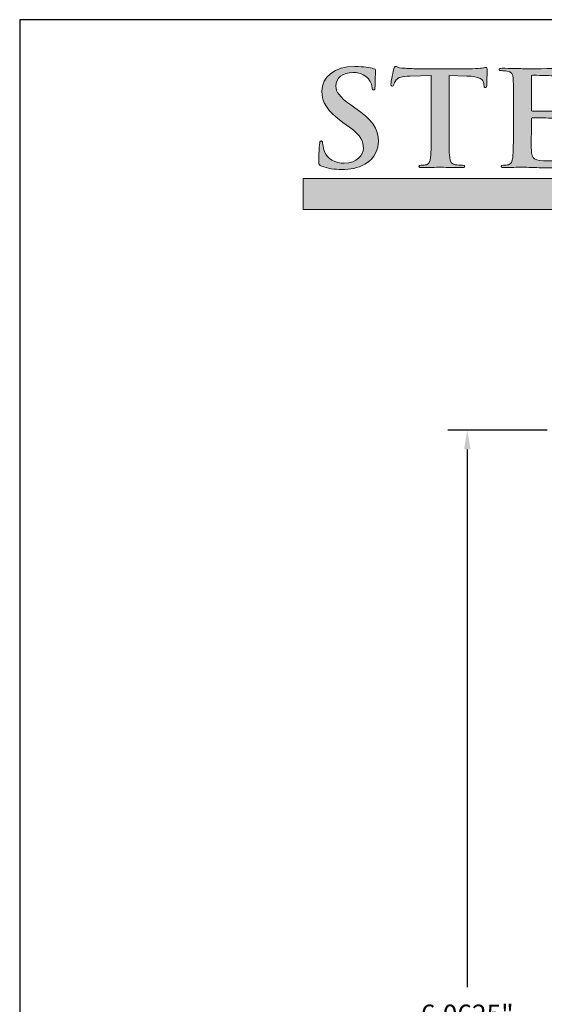
# Model space of a CAD drawing. Units: inches. Extents: x 0.8 to 8.6, y -2.1 to 8.1.
# Drawn here: x 0.8 to 3.5, y 3 to 8.1 of the extents above; entities that cross this region are included whole.
import ezdxf

# ---------------------------------------------------------------- set-up
doc = ezdxf.new("R2010")
doc.units = ezdxf.units.IN
doc.header["$MEASUREMENT"] = 0
doc.layers.add('Layer 1', color=7, linetype='Continuous')
doc.styles.get("Standard").update_dxf_attribs({"font": 'arialbd.ttf'})
doc.dimstyles.get("Standard").update_dxf_attribs({"dimtxt": 0.1, "dimasz": 0.1, "dimexe": 0.1, "dimexo": 0.0625, "dimgap": 0.09, "dimtad": 0, "dimtih": 1, "dimtoh": 1, "dimdec": 4, "dimzin": 0, "dimdsep": 46, "dimlunit": 3, "dimtxsty": 'Standard', "dimcen": -0.1, "dimadec": 0, "dimazin": 0, "dimtfac": 1, "dimtdec": 4, "dimtofl": 0, "dimtmove": 1, "dimatfit": 2, "dimfxl": 1, "dimtolj": 1, "dimtzin": 0, "dimarcsym": 0})

# ---------------------------------------------------------------- blocks, each defined once
blk = doc.blocks.new('*D3')
at = {"color": 0, "lineweight": -2, "transparency": 16777216}
for p, q in [((3.5085, 5.9516), (2.9935, 5.9516)), ((3.0935, 5.8516), (3.0935, 3.0614)), ((3.0935, -0.0109), (3.0935, 2.7793)), ((3.5085, -0.1109), (2.9935, -0.1109))]:
    blk.add_line(p, q, dxfattribs=at)
at = {"color": 0, "transparency": 16777216}
for points in [[(3.0768, 5.8516), (3.1102, 5.8516), (3.0935, 5.9516)], [(3.0768, -0.0109), (3.1102, -0.0109), (3.0935, -0.1109)]]:
    blk.add_solid(points, dxfattribs=at)
at = {"layer": 'Defpoints', "color": 0, "transparency": 16777216}
for p in [(3.571, 5.9516), (3.0935, -0.1109), (3.571, -0.1109)]:
    blk.add_point(p, dxfattribs=at)
at = {"color": 0, "transparency": 16777216, "insert": (3.0935, 2.9203), "char_height": 0.1, "attachment_point": 5}
blk.add_mtext('\\A1;6.0625"', dxfattribs=at)
blk = doc.blocks.new('stegmeier_llc_mark_bw-0220')
at = {"layer": 'Layer 1', "true_color": 0x231f20}
h = blk.add_hatch(color=250, dxfattribs=at)
h.dxf.hatch_style = 2
edge = h.paths.add_edge_path()
edge.add_spline(control_points=[(2.829, 4.5015), (2.8171, 4.5063), (2.8149, 4.5097), (2.8149, 4.5247), (2.8149, 4.5622), (2.8178, 4.6031), (2.8186, 4.614), (2.8194, 4.6242), (2.8215, 4.6318), (2.8275, 4.6318), (2.8341, 4.6318), (2.8348, 4.6257), (2.8348, 4.6201), (2.8348, 4.6113), (2.8378, 4.597), (2.8415, 4.5854), (2.8578, 4.5349), (2.9014, 4.5165), (2.9472, 4.5165), (3.0137, 4.5165), (3.0462, 4.5581), (3.0462, 4.5943), (3.0462, 4.6276), (3.0352, 4.659), (2.9738, 4.7033), (2.9738, 4.7033), (2.9398, 4.7279), (2.9398, 4.7279), (2.8585, 4.7866), (2.8304, 4.8343), (2.8304, 4.8896), (2.8304, 4.9646), (2.8984, 5.0184), (3.0012, 5.0184), (3.0492, 5.0184), (3.0802, 5.0116), (3.0994, 5.0068), (3.1061, 5.0055), (3.1098, 5.0034), (3.1098, 4.9986), (3.1098, 4.9898), (3.1069, 4.97), (3.1069, 4.9168), (3.1069, 4.9018), (3.1046, 4.8964), (3.0987, 4.8964), (3.0936, 4.8964), (3.0913, 4.9005), (3.0913, 4.9086), (3.0913, 4.9148), (3.0876, 4.9359), (3.0721, 4.9536), (3.061, 4.9666), (3.0396, 4.9871), (2.9916, 4.9871), (2.9368, 4.9871), (2.9036, 4.9578), (2.9036, 4.9168), (2.9036, 4.8855), (2.9206, 4.8616), (2.9819, 4.8187), (2.9819, 4.8187), (3.0026, 4.8043), (3.0026, 4.8043), (3.0921, 4.7423), (3.1239, 4.6952), (3.1239, 4.6304), (3.1239, 4.5908), (3.1076, 4.5437), (3.0544, 4.5117), (3.0174, 4.4899), (2.976, 4.4837), (2.9368, 4.4837), (2.894, 4.4837), (2.8607, 4.4886), (2.829, 4.5015)], knot_values=[0, 0, 0, 0, 1, 1, 1, 2, 2, 2, 3, 3, 3, 4, 4, 4, 5, 5, 5, 6, 6, 6, 7, 7, 7, 8, 8, 8, 9, 9, 9, 10, 10, 10, 11, 11, 11, 12, 12, 12, 13, 13, 13, 14, 14, 14, 15, 15, 15, 16, 16, 16, 17, 17, 17, 18, 18, 18, 19, 19, 19, 20, 20, 20, 21, 21, 21, 22, 22, 22, 23, 23, 23, 24, 24, 24, 25, 25, 25, 25], degree=3, periodic=0)
h = blk.add_hatch(color=250, dxfattribs=at)
h.dxf.hatch_style = 2
edge = h.paths.add_edge_path()
edge.add_spline(control_points=[(3.398, 4.9707), (3.398, 4.9707), (3.2879, 4.968), (3.2879, 4.968), (3.245, 4.9666), (3.2273, 4.9632), (3.2162, 4.9482), (3.2088, 4.938), (3.2051, 4.9298), (3.2036, 4.9243), (3.2022, 4.9189), (3.1999, 4.9162), (3.1955, 4.9162), (3.1903, 4.9162), (3.1889, 4.9195), (3.1889, 4.927), (3.1889, 4.938), (3.2029, 5), (3.2044, 5.0055), (3.2066, 5.0144), (3.2088, 5.0184), (3.2133, 5.0184), (3.2191, 5.0184), (3.2266, 5.0116), (3.245, 5.0103), (3.2664, 5.0082), (3.2946, 5.0068), (3.319, 5.0068), (3.319, 5.0068), (3.6117, 5.0068), (3.6117, 5.0068), (3.6353, 5.0068), (3.6515, 5.0089), (3.6627, 5.0103), (3.6737, 5.0123), (3.6796, 5.0137), (3.6826, 5.0137), (3.6877, 5.0137), (3.6885, 5.0096), (3.6885, 4.9994), (3.6885, 4.985), (3.6863, 4.938), (3.6863, 4.9203), (3.6855, 4.9134), (3.6841, 4.9093), (3.6796, 4.9093), (3.6737, 4.9093), (3.6722, 4.9127), (3.6715, 4.9229), (3.6715, 4.9229), (3.6708, 4.9305), (3.6708, 4.9305), (3.6693, 4.9482), (3.6493, 4.9673), (3.5835, 4.9687), (3.5835, 4.9687), (3.4904, 4.9707), (3.4904, 4.9707), (3.4904, 4.9707), (3.4904, 4.6911), (3.4904, 4.6911), (3.4904, 4.6283), (3.4904, 4.5745), (3.4941, 4.5452), (3.4964, 4.5261), (3.5008, 4.5111), (3.5229, 4.5083), (3.5333, 4.5069), (3.5495, 4.5056), (3.5606, 4.5056), (3.5688, 4.5056), (3.5724, 4.5035), (3.5724, 4.5001), (3.5724, 4.4953), (3.5665, 4.4933), (3.5584, 4.4933), (3.5096, 4.4933), (3.4631, 4.4953), (3.4424, 4.4953), (3.4254, 4.4953), (3.3788, 4.4933), (3.3492, 4.4933), (3.3397, 4.4933), (3.3344, 4.4953), (3.3344, 4.5001), (3.3344, 4.5035), (3.3374, 4.5056), (3.3463, 4.5056), (3.3574, 4.5056), (3.3663, 4.5069), (3.3729, 4.5083), (3.3876, 4.5111), (3.3921, 4.5261), (3.3943, 4.5458), (3.398, 4.5745), (3.398, 4.6283), (3.398, 4.6911), (3.398, 4.6911), (3.398, 4.9707), (3.398, 4.9707)], knot_values=[0, 0, 0, 0, 1, 1, 1, 2, 2, 2, 3, 3, 3, 4, 4, 4, 5, 5, 5, 6, 6, 6, 7, 7, 7, 8, 8, 8, 9, 9, 9, 10, 10, 10, 11, 11, 11, 12, 12, 12, 13, 13, 13, 14, 14, 14, 15, 15, 15, 16, 16, 16, 17, 17, 17, 18, 18, 18, 19, 19, 19, 20, 20, 20, 21, 21, 21, 22, 22, 22, 23, 23, 23, 24, 24, 24, 25, 25, 25, 26, 26, 26, 27, 27, 27, 28, 28, 28, 29, 29, 29, 30, 30, 30, 31, 31, 31, 32, 32, 32, 33, 33, 33, 33], degree=3, periodic=0)
h = blk.add_hatch(color=250, dxfattribs=at)
h.dxf.hatch_style = 2
edge = h.paths.add_edge_path()
edge.add_spline(control_points=[(3.8245, 4.8111), (3.8245, 4.9148), (3.8245, 4.9339), (3.823, 4.9557), (3.8215, 4.9789), (3.8156, 4.9898), (3.7912, 4.9946), (3.7853, 4.9959), (3.7727, 4.9966), (3.7624, 4.9966), (3.7543, 4.9966), (3.7498, 4.998), (3.7498, 5.0028), (3.7498, 5.0076), (3.755, 5.0089), (3.7661, 5.0089), (3.786, 5.0089), (3.8075, 5.0082), (3.8259, 5.0082), (3.8452, 5.0076), (3.8622, 5.0068), (3.8725, 5.0068), (3.8962, 5.0068), (4.0432, 5.0068), (4.0573, 5.0076), (4.0713, 5.0089), (4.0831, 5.0103), (4.0891, 5.0116), (4.0928, 5.0123), (4.0972, 5.0144), (4.1009, 5.0144), (4.1046, 5.0144), (4.1053, 5.0116), (4.1053, 5.0082), (4.1053, 5.0034), (4.1017, 4.9953), (4.0994, 4.9639), (4.0987, 4.957), (4.0972, 4.927), (4.0957, 4.9189), (4.095, 4.9154), (4.0935, 4.9114), (4.0883, 4.9114), (4.0831, 4.9114), (4.0817, 4.9148), (4.0817, 4.921), (4.0817, 4.9257), (4.081, 4.9373), (4.0773, 4.9455), (4.0721, 4.9578), (4.0647, 4.9659), (4.0278, 4.97), (4.0152, 4.9714), (3.9375, 4.9728), (3.9228, 4.9728), (3.9191, 4.9728), (3.9176, 4.9707), (3.9176, 4.9659), (3.9176, 4.9659), (3.9176, 4.7934), (3.9176, 4.7934), (3.9176, 4.7886), (3.9183, 4.7859), (3.9228, 4.7859), (3.939, 4.7859), (4.024, 4.7859), (4.041, 4.7872), (4.0588, 4.7886), (4.0699, 4.7906), (4.0765, 4.7975), (4.0817, 4.8029), (4.0846, 4.8064), (4.0883, 4.8064), (4.0913, 4.8064), (4.0935, 4.805), (4.0935, 4.8009), (4.0935, 4.7968), (4.0905, 4.7859), (4.0876, 4.7511), (4.0869, 4.7375), (4.0846, 4.7102), (4.0846, 4.7054), (4.0846, 4.6999), (4.0846, 4.6925), (4.078, 4.6925), (4.0728, 4.6925), (4.0713, 4.6952), (4.0713, 4.6986), (4.0706, 4.7054), (4.0706, 4.7142), (4.0684, 4.7231), (4.0647, 4.7368), (4.0543, 4.747), (4.027, 4.7497), (4.013, 4.7511), (3.9397, 4.7518), (3.922, 4.7518), (3.9183, 4.7518), (3.9176, 4.7491), (3.9176, 4.7449), (3.9176, 4.7449), (3.9176, 4.6911), (3.9176, 4.6911), (3.9176, 4.6679), (3.9168, 4.6052), (3.9176, 4.5854), (3.9191, 4.5383), (3.9309, 4.5281), (4.0063, 4.5281), (4.0255, 4.5281), (4.0566, 4.5281), (4.0758, 4.5363), (4.095, 4.5445), (4.1039, 4.5588), (4.109, 4.5868), (4.1105, 4.5943), (4.112, 4.597), (4.1172, 4.597), (4.1231, 4.597), (4.1231, 4.5916), (4.1231, 4.5847), (4.1231, 4.569), (4.1172, 4.5226), (4.1135, 4.509), (4.1083, 4.4913), (4.1017, 4.4913), (4.0735, 4.4913), (4.0181, 4.4913), (3.9775, 4.4926), (3.9457, 4.4933), (3.9139, 4.4946), (3.891, 4.4953), (3.8688, 4.4953), (3.8607, 4.4953), (3.8444, 4.4953), (3.8267, 4.4946), (3.8097, 4.4946), (3.7905, 4.4933), (3.7757, 4.4933), (3.7661, 4.4933), (3.7609, 4.4953), (3.7609, 4.5001), (3.7609, 4.5035), (3.7639, 4.5056), (3.7727, 4.5056), (3.7838, 4.5056), (3.7927, 4.5069), (3.7993, 4.5083), (3.8141, 4.5111), (3.8178, 4.5261), (3.8208, 4.5458), (3.8245, 4.5745), (3.8245, 4.6283), (3.8245, 4.6911), (3.8245, 4.6911), (3.8245, 4.8111), (3.8245, 4.8111)], knot_values=[0, 0, 0, 0, 1, 1, 1, 2, 2, 2, 3, 3, 3, 4, 4, 4, 5, 5, 5, 6, 6, 6, 7, 7, 7, 8, 8, 8, 9, 9, 9, 10, 10, 10, 11, 11, 11, 12, 12, 12, 13, 13, 13, 14, 14, 14, 15, 15, 15, 16, 16, 16, 17, 17, 17, 18, 18, 18, 19, 19, 19, 20, 20, 20, 21, 21, 21, 22, 22, 22, 23, 23, 23, 24, 24, 24, 25, 25, 25, 26, 26, 26, 27, 27, 27, 28, 28, 28, 29, 29, 29, 30, 30, 30, 31, 31, 31, 32, 32, 32, 33, 33, 33, 34, 34, 34, 35, 35, 35, 36, 36, 36, 37, 37, 37, 38, 38, 38, 39, 39, 39, 40, 40, 40, 41, 41, 41, 42, 42, 42, 43, 43, 43, 44, 44, 44, 45, 45, 45, 46, 46, 46, 47, 47, 47, 48, 48, 48, 49, 49, 49, 50, 50, 50, 51, 51, 51, 52, 52, 52, 52], degree=3, periodic=0)
at = {"layer": 'Layer 1', "true_color": 0x333333}
h = blk.add_hatch(color=250, dxfattribs=at)
h.dxf.hatch_style = 2
h.paths.add_polyline_path([(2.7343, 4.4364), (2.7343, 4.2753), (6.781, 4.2753), (6.2652, 3.8096), (6.8496, 3.8096), (7.5438, 4.4364)])
at = {"layer": 'Layer 1', "lineweight": 0}
blk.add_lwpolyline([(2.7343, 4.4364), (2.7343, 4.2753), (6.781, 4.2753), (6.2652, 3.8096), (6.8496, 3.8096), (7.5438, 4.4364), (2.7343, 4.4364)], dxfattribs=at)
for points, knots in [([(2.829, 4.5015), (2.8171, 4.5063), (2.8149, 4.5097), (2.8149, 4.5247), (2.8149, 4.5622), (2.8178, 4.6031), (2.8186, 4.614), (2.8194, 4.6242), (2.8215, 4.6318), (2.8275, 4.6318), (2.8341, 4.6318), (2.8348, 4.6257), (2.8348, 4.6201), (2.8348, 4.6113), (2.8378, 4.597), (2.8415, 4.5854), (2.8578, 4.5349), (2.9014, 4.5165), (2.9472, 4.5165), (3.0137, 4.5165), (3.0462, 4.5581), (3.0462, 4.5943), (3.0462, 4.6276), (3.0352, 4.659), (2.9738, 4.7033), (2.9738, 4.7033), (2.9398, 4.7279), (2.9398, 4.7279), (2.8585, 4.7866), (2.8304, 4.8343), (2.8304, 4.8896), (2.8304, 4.9646), (2.8984, 5.0184), (3.0012, 5.0184), (3.0492, 5.0184), (3.0802, 5.0116), (3.0994, 5.0068), (3.1061, 5.0055), (3.1098, 5.0034), (3.1098, 4.9986), (3.1098, 4.9898), (3.1069, 4.97), (3.1069, 4.9168), (3.1069, 4.9018), (3.1046, 4.8964), (3.0987, 4.8964), (3.0936, 4.8964), (3.0913, 4.9005), (3.0913, 4.9086), (3.0913, 4.9148), (3.0876, 4.9359), (3.0721, 4.9536), (3.061, 4.9666), (3.0396, 4.9871), (2.9916, 4.9871), (2.9368, 4.9871), (2.9036, 4.9578), (2.9036, 4.9168), (2.9036, 4.8855), (2.9206, 4.8616), (2.9819, 4.8187), (2.9819, 4.8187), (3.0026, 4.8043), (3.0026, 4.8043), (3.0921, 4.7423), (3.1239, 4.6952), (3.1239, 4.6304), (3.1239, 4.5908), (3.1076, 4.5437), (3.0544, 4.5117), (3.0174, 4.4899), (2.976, 4.4837), (2.9368, 4.4837), (2.894, 4.4837), (2.8607, 4.4886), (2.829, 4.5015)], [0, 0, 0, 0, 1, 1, 1, 2, 2, 2, 3, 3, 3, 4, 4, 4, 5, 5, 5, 6, 6, 6, 7, 7, 7, 8, 8, 8, 9, 9, 9, 10, 10, 10, 11, 11, 11, 12, 12, 12, 13, 13, 13, 14, 14, 14, 15, 15, 15, 16, 16, 16, 17, 17, 17, 18, 18, 18, 19, 19, 19, 20, 20, 20, 21, 21, 21, 22, 22, 22, 23, 23, 23, 24, 24, 24, 25, 25, 25, 25]), ([(3.398, 4.9707), (3.398, 4.9707), (3.2879, 4.968), (3.2879, 4.968), (3.245, 4.9666), (3.2273, 4.9632), (3.2162, 4.9482), (3.2088, 4.938), (3.2051, 4.9298), (3.2036, 4.9243), (3.2022, 4.9189), (3.1999, 4.9162), (3.1955, 4.9162), (3.1903, 4.9162), (3.1889, 4.9195), (3.1889, 4.927), (3.1889, 4.938), (3.2029, 5), (3.2044, 5.0055), (3.2066, 5.0144), (3.2088, 5.0184), (3.2133, 5.0184), (3.2191, 5.0184), (3.2266, 5.0116), (3.245, 5.0103), (3.2664, 5.0082), (3.2946, 5.0068), (3.319, 5.0068), (3.319, 5.0068), (3.6117, 5.0068), (3.6117, 5.0068), (3.6353, 5.0068), (3.6515, 5.0089), (3.6627, 5.0103), (3.6737, 5.0123), (3.6796, 5.0137), (3.6826, 5.0137), (3.6877, 5.0137), (3.6885, 5.0096), (3.6885, 4.9994), (3.6885, 4.985), (3.6863, 4.938), (3.6863, 4.9203), (3.6855, 4.9134), (3.6841, 4.9093), (3.6796, 4.9093), (3.6737, 4.9093), (3.6722, 4.9127), (3.6715, 4.9229), (3.6715, 4.9229), (3.6708, 4.9305), (3.6708, 4.9305), (3.6693, 4.9482), (3.6493, 4.9673), (3.5835, 4.9687), (3.5835, 4.9687), (3.4904, 4.9707), (3.4904, 4.9707), (3.4904, 4.9707), (3.4904, 4.6911), (3.4904, 4.6911), (3.4904, 4.6283), (3.4904, 4.5745), (3.4941, 4.5452), (3.4964, 4.5261), (3.5008, 4.5111), (3.5229, 4.5083), (3.5333, 4.5069), (3.5495, 4.5056), (3.5606, 4.5056), (3.5688, 4.5056), (3.5724, 4.5035), (3.5724, 4.5001), (3.5724, 4.4953), (3.5665, 4.4933), (3.5584, 4.4933), (3.5096, 4.4933), (3.4631, 4.4953), (3.4424, 4.4953), (3.4254, 4.4953), (3.3788, 4.4933), (3.3492, 4.4933), (3.3397, 4.4933), (3.3344, 4.4953), (3.3344, 4.5001), (3.3344, 4.5035), (3.3374, 4.5056), (3.3463, 4.5056), (3.3574, 4.5056), (3.3663, 4.5069), (3.3729, 4.5083), (3.3876, 4.5111), (3.3921, 4.5261), (3.3943, 4.5458), (3.398, 4.5745), (3.398, 4.6283), (3.398, 4.6911), (3.398, 4.6911), (3.398, 4.9707), (3.398, 4.9707)], [0, 0, 0, 0, 1, 1, 1, 2, 2, 2, 3, 3, 3, 4, 4, 4, 5, 5, 5, 6, 6, 6, 7, 7, 7, 8, 8, 8, 9, 9, 9, 10, 10, 10, 11, 11, 11, 12, 12, 12, 13, 13, 13, 14, 14, 14, 15, 15, 15, 16, 16, 16, 17, 17, 17, 18, 18, 18, 19, 19, 19, 20, 20, 20, 21, 21, 21, 22, 22, 22, 23, 23, 23, 24, 24, 24, 25, 25, 25, 26, 26, 26, 27, 27, 27, 28, 28, 28, 29, 29, 29, 30, 30, 30, 31, 31, 31, 32, 32, 32, 33, 33, 33, 33]), ([(3.8245, 4.8111), (3.8245, 4.9148), (3.8245, 4.9339), (3.823, 4.9557), (3.8215, 4.9789), (3.8156, 4.9898), (3.7912, 4.9946), (3.7853, 4.9959), (3.7727, 4.9966), (3.7624, 4.9966), (3.7543, 4.9966), (3.7498, 4.998), (3.7498, 5.0028), (3.7498, 5.0076), (3.755, 5.0089), (3.7661, 5.0089), (3.786, 5.0089), (3.8075, 5.0082), (3.8259, 5.0082), (3.8452, 5.0076), (3.8622, 5.0068), (3.8725, 5.0068), (3.8962, 5.0068), (4.0432, 5.0068), (4.0573, 5.0076), (4.0713, 5.0089), (4.0831, 5.0103), (4.0891, 5.0116), (4.0928, 5.0123), (4.0972, 5.0144), (4.1009, 5.0144), (4.1046, 5.0144), (4.1053, 5.0116), (4.1053, 5.0082), (4.1053, 5.0034), (4.1017, 4.9953), (4.0994, 4.9639), (4.0987, 4.957), (4.0972, 4.927), (4.0957, 4.9189), (4.095, 4.9154), (4.0935, 4.9114), (4.0883, 4.9114), (4.0831, 4.9114), (4.0817, 4.9148), (4.0817, 4.921), (4.0817, 4.9257), (4.081, 4.9373), (4.0773, 4.9455), (4.0721, 4.9578), (4.0647, 4.9659), (4.0278, 4.97), (4.0152, 4.9714), (3.9375, 4.9728), (3.9228, 4.9728), (3.9191, 4.9728), (3.9176, 4.9707), (3.9176, 4.9659), (3.9176, 4.9659), (3.9176, 4.7934), (3.9176, 4.7934), (3.9176, 4.7886), (3.9183, 4.7859), (3.9228, 4.7859), (3.939, 4.7859), (4.024, 4.7859), (4.041, 4.7872), (4.0588, 4.7886), (4.0699, 4.7906), (4.0765, 4.7975), (4.0817, 4.8029), (4.0846, 4.8064), (4.0883, 4.8064), (4.0913, 4.8064), (4.0935, 4.805), (4.0935, 4.8009), (4.0935, 4.7968), (4.0905, 4.7859), (4.0876, 4.7511), (4.0869, 4.7375), (4.0846, 4.7102), (4.0846, 4.7054), (4.0846, 4.6999), (4.0846, 4.6925), (4.078, 4.6925), (4.0728, 4.6925), (4.0713, 4.6952), (4.0713, 4.6986), (4.0706, 4.7054), (4.0706, 4.7142), (4.0684, 4.7231), (4.0647, 4.7368), (4.0543, 4.747), (4.027, 4.7497), (4.013, 4.7511), (3.9397, 4.7518), (3.922, 4.7518), (3.9183, 4.7518), (3.9176, 4.7491), (3.9176, 4.7449), (3.9176, 4.7449), (3.9176, 4.6911), (3.9176, 4.6911), (3.9176, 4.6679), (3.9168, 4.6052), (3.9176, 4.5854), (3.9191, 4.5383), (3.9309, 4.5281), (4.0063, 4.5281), (4.0255, 4.5281), (4.0566, 4.5281), (4.0758, 4.5363), (4.095, 4.5445), (4.1039, 4.5588), (4.109, 4.5868), (4.1105, 4.5943), (4.112, 4.597), (4.1172, 4.597), (4.1231, 4.597), (4.1231, 4.5916), (4.1231, 4.5847), (4.1231, 4.569), (4.1172, 4.5226), (4.1135, 4.509), (4.1083, 4.4913), (4.1017, 4.4913), (4.0735, 4.4913), (4.0181, 4.4913), (3.9775, 4.4926), (3.9457, 4.4933), (3.9139, 4.4946), (3.891, 4.4953), (3.8688, 4.4953), (3.8607, 4.4953), (3.8444, 4.4953), (3.8267, 4.4946), (3.8097, 4.4946), (3.7905, 4.4933), (3.7757, 4.4933), (3.7661, 4.4933), (3.7609, 4.4953), (3.7609, 4.5001), (3.7609, 4.5035), (3.7639, 4.5056), (3.7727, 4.5056), (3.7838, 4.5056), (3.7927, 4.5069), (3.7993, 4.5083), (3.8141, 4.5111), (3.8178, 4.5261), (3.8208, 4.5458), (3.8245, 4.5745), (3.8245, 4.6283), (3.8245, 4.6911), (3.8245, 4.6911), (3.8245, 4.8111), (3.8245, 4.8111)], [0, 0, 0, 0, 1, 1, 1, 2, 2, 2, 3, 3, 3, 4, 4, 4, 5, 5, 5, 6, 6, 6, 7, 7, 7, 8, 8, 8, 9, 9, 9, 10, 10, 10, 11, 11, 11, 12, 12, 12, 13, 13, 13, 14, 14, 14, 15, 15, 15, 16, 16, 16, 17, 17, 17, 18, 18, 18, 19, 19, 19, 20, 20, 20, 21, 21, 21, 22, 22, 22, 23, 23, 23, 24, 24, 24, 25, 25, 25, 26, 26, 26, 27, 27, 27, 28, 28, 28, 29, 29, 29, 30, 30, 30, 31, 31, 31, 32, 32, 32, 33, 33, 33, 34, 34, 34, 35, 35, 35, 36, 36, 36, 37, 37, 37, 38, 38, 38, 39, 39, 39, 40, 40, 40, 41, 41, 41, 42, 42, 42, 43, 43, 43, 44, 44, 44, 45, 45, 45, 46, 46, 46, 47, 47, 47, 48, 48, 48, 49, 49, 49, 50, 50, 50, 51, 51, 51, 52, 52, 52, 52])]:
    blk.add_open_spline(points, degree=3, knots=knots, dxfattribs=at)

msp = doc.modelspace()

# ---------------------------------------------------------------- linework, layer by layer
at = {"lineweight": 30}
msp.add_lwpolyline([(0.77181, -2.13713), (8.55927, -2.13713), (8.55927, 8.08103), (0.77181, 8.08103)], close=True, dxfattribs=at)

# ---------------------------------------------------------------- block references
msp.add_blockref('stegmeier_llc_mark_bw-0220', (-0.4916, 2.81997))

# ---------------------------------------------------------------- dimensions: what is measured, and where the dimension line sits
dim = msp.add_linear_dim(base=(3.09351, -0.11093), p1=(3.57102, 5.95157), p2=(3.57102, -0.11093), angle=90, dimstyle='Standard')
dim.commit()
dim.dimension.update_dxf_attribs({"geometry": '*D3', "text_midpoint": (3.09351, 2.92032)})

doc.saveas('drawing.dxf')
